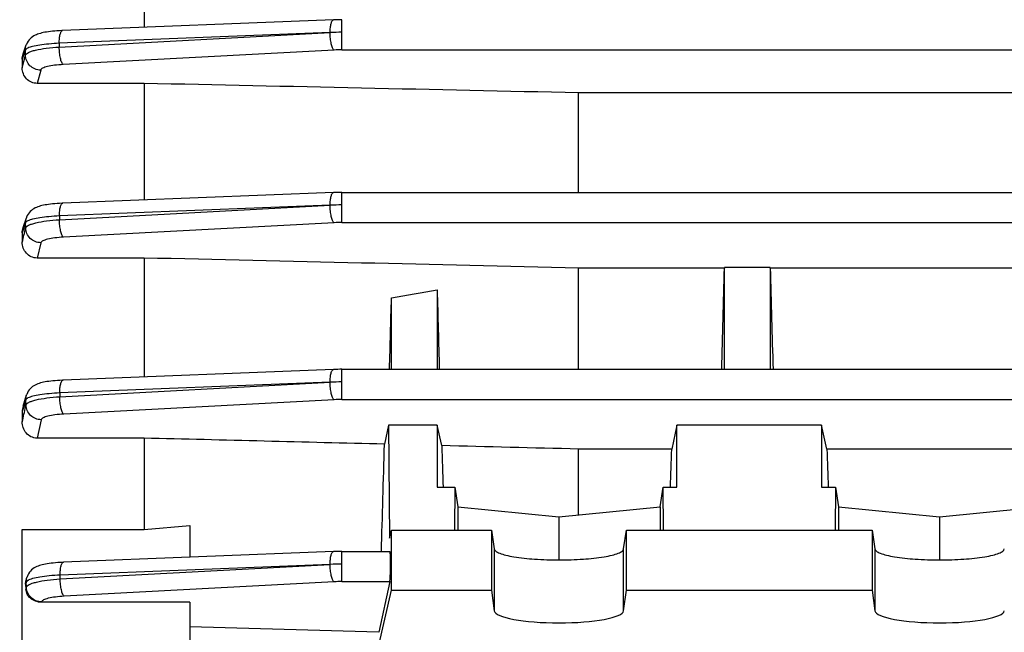
# Model space of a CAD drawing. Units: millimetres. Extents: x -1966 to 3158, y -867 to 2655.
# Drawn here: x 1716 to 1781, y 1080 to 1120 of the extents above; entities that cross this region are included whole.
import ezdxf

# ---------------------------------------------------------------- set-up
doc = ezdxf.new("R2010")
doc.units = ezdxf.units.MM
doc.header["$LTSCALE"] = 46.255
doc.header["$PDMODE"] = 3
doc.header["$PDSIZE"] = 0.3125
doc.layers.get('0').update_dxf_attribs({"linetype": 'CONTINUOUS'})
doc.layers.get('Defpoints').update_dxf_attribs({"linetype": 'CONTINUOUS'})
doc.layers.add('AM_5', color=3, linetype='CONTINUOUS', lineweight=25)
doc.styles.get("Standard").update_dxf_attribs({"font": 'txt', "width": 0.7})
doc.dimstyles.new('AM_DIN$0', dxfattribs={"dimtxt": 3.5, "dimasz": 2.5, "dimexe": 1, "dimexo": 1, "dimgap": 1.5, "dimtad": 1, "dimdsep": 46, "dimtxsty": 'STANDARD', "dimcen": 0, "dimclrd": 256, "dimclre": 256, "dimclrt": 2, "dimadec": 0, "dimazin": 2, "dimtp": 0.1, "dimtm": 0.1, "dimtfac": 0.71, "dimtdec": 3, "dimtmove": 0, "dimatfit": 3, "dimfxl": 1, "dimlwd": -1, "dimlwe": -1, "dimarcsym": 0})

# ---------------------------------------------------------------- blocks, each defined once
blk = doc.blocks.new('*D8')
at = {"layer": 'AM_5', "ltscale": 10, "transparency": 16777216}
for p, q in [((1908.324, 1094.446), (1908.324, 752.264)), ((1096.828, 1011.641), (1096.828, 752.264)), ((1126.828, 753.264), (1878.324, 753.264))]:
    blk.add_line(p, q, dxfattribs=at)
for points in [[(1126.828, 758.264), (1126.828, 748.264), (1096.828, 753.264)], [(1878.324, 758.264), (1878.324, 748.264), (1908.324, 753.264)]]:
    blk.add_solid(points, dxfattribs=at)
at = {"layer": 'Defpoints', "color": 0, "ltscale": 10, "transparency": 16777216}
for p in [(1908.324, 1095.446), (1096.828, 1012.641), (1908.324, 753.264)]:
    blk.add_point(p, dxfattribs=at)
at = {"layer": 'AM_5', "color": 2, "ltscale": 10, "transparency": 16777216, "insert": (1502.576, 785.764), "char_height": 35, "attachment_point": 5}
blk.add_mtext('800', dxfattribs=at)
blk = doc.blocks.new('*D11')
at = {"layer": 'AM_5', "ltscale": 10, "transparency": 16777216}
for p, q in [((1705.829, 1733.266), (2007.907, 1733.266)), ((2006.907, 1010.446), (2006.907, 1703.266)), ((1653.322, 980.446), (2007.907, 980.446))]:
    blk.add_line(p, q, dxfattribs=at)
for points in [[(2001.907, 1703.266), (2011.907, 1703.266), (2006.907, 1733.266)], [(2001.907, 1010.446), (2011.907, 1010.446), (2006.907, 980.446)]]:
    blk.add_solid(points, dxfattribs=at)
at = {"layer": 'Defpoints', "color": 0, "ltscale": 10, "transparency": 16777216}
for p in [(1704.829, 1733.266), (2006.907, 1733.266), (1652.322, 980.446)]:
    blk.add_point(p, dxfattribs=at)
at = {"layer": 'AM_5', "color": 2, "ltscale": 10, "transparency": 16777216, "insert": (1974.407, 1356.856), "char_height": 35, "attachment_point": 5, "rotation": 90}
blk.add_mtext('753', dxfattribs=at)
blk = doc.blocks.new('*D13')
at = {"layer": 'AM_5', "ltscale": 10, "transparency": 16777216}
for p, q in [((672.609, 2655.211), (2095.693, 2655.211)), ((2094.693, 1010.446), (2094.693, 2625.211)), ((1653.322, 980.446), (2095.693, 980.446))]:
    blk.add_line(p, q, dxfattribs=at)
for points in [[(2089.693, 2625.211), (2099.693, 2625.211), (2094.693, 2655.211)], [(2089.693, 1010.446), (2099.693, 1010.446), (2094.693, 980.446)]]:
    blk.add_solid(points, dxfattribs=at)
at = {"layer": 'Defpoints', "color": 0, "ltscale": 10, "transparency": 16777216}
for p in [(671.609, 2655.211), (2094.693, 2655.211), (1652.322, 980.446)]:
    blk.add_point(p, dxfattribs=at)
at = {"layer": 'AM_5', "color": 2, "ltscale": 10, "transparency": 16777216, "insert": (2062.193, 1817.829), "char_height": 35, "attachment_point": 5, "rotation": 90}
blk.add_mtext('1680', dxfattribs=at)

msp = doc.modelspace()

# ---------------------------------------------------------------- linework, layer by layer
at = {"color": 7, "linetype": 'Continuous'}
for p, q in [((1724.574, 1127.003), (1724.574, 1119.526)), ((1737.014, 1120.019), (1719.222, 1119.314)), ((1737.015, 1120.019), (1737.016, 1120.019)), ((1716.633, 1117.785), (1716.839, 1118.376)), ((1716.574, 1117.444), (1716.574, 1116.866)), ((1724.574, 1115.848), (1717.562, 1115.848)), ((1724.574, 1115.848), (1724.574, 1108.193)), ((1830.531, 1115.228), (1753.117, 1115.228)), ((1753.117, 1108.697), (1753.117, 1115.228)), ((1737.014, 1108.685), (1719.234, 1107.981)), ((1737.014, 1108.685), (1737.016, 1108.685)), ((1737.572, 1108.697), (1863.619, 1108.697)), ((1716.631, 1106.391), (1716.846, 1107.032)), ((1716.574, 1106.046), (1716.574, 1105.428)), ((1724.574, 1104.384), (1717.555, 1104.384)), ((1724.574, 1104.384), (1724.574, 1096.575)), ((1762.696, 1103.729), (1753.117, 1103.729)), ((1753.117, 1097.079), (1753.117, 1103.729)), ((1762.699, 1103.756), (1762.693, 1103.729)), ((1765.699, 1103.756), (1762.699, 1103.756)), ((1762.699, 1097.079), (1762.699, 1103.756)), ((1765.705, 1103.729), (1765.699, 1103.756)), ((1765.699, 1103.756), (1765.699, 1097.079)), ((1784.571, 1103.729), (1765.702, 1103.729)), ((1743.824, 1102.306), (1743.824, 1097.079)), ((1740.824, 1097.079), (1740.824, 1101.78)), ((1737.014, 1097.067), (1719.253, 1096.364)), ((1737.014, 1097.067), (1737.015, 1097.067)), ((1737.571, 1097.079), (1863.613, 1097.079)), ((1716.628, 1094.66), (1716.859, 1095.396)), ((1716.574, 1094.317), (1716.574, 1093.636)), ((1740.633, 1093.421), (1740.358, 1092.164)), ((1743.824, 1093.421), (1740.633, 1093.421)), ((1740.633, 1093.421), (1740.693, 1085.997)), ((1744.121, 1092.069), (1743.824, 1093.421)), ((1743.824, 1093.421), (1743.824, 1089.337)), ((1759.574, 1093.421), (1759.227, 1091.841)), ((1769.074, 1093.421), (1759.574, 1093.421)), ((1759.574, 1089.337), (1759.574, 1093.421)), ((1769.421, 1091.841), (1769.074, 1093.421)), ((1769.074, 1093.421), (1769.074, 1089.337)), ((1724.574, 1092.56), (1717.547, 1092.56)), ((1724.574, 1092.56), (1724.574, 1086.553)), ((1759.227, 1091.841), (1753.117, 1091.841)), ((1753.117, 1087.526), (1753.117, 1091.841)), ((1784.227, 1091.841), (1769.421, 1091.841)), ((1743.824, 1089.337), (1744.983, 1089.337)), ((1744.983, 1089.337), (1744.97, 1086.518)), ((1744.983, 1089.337), (1745.175, 1088.062)), ((1758.473, 1088.062), (1758.665, 1089.337)), ((1758.665, 1089.337), (1759.574, 1089.337)), ((1758.679, 1086.518), (1758.665, 1089.337)), ((1769.074, 1089.337), (1769.983, 1089.337)), ((1769.983, 1089.337), (1769.97, 1086.518)), ((1769.983, 1089.337), (1770.175, 1088.062)), ((1745.175, 1088.062), (1751.824, 1087.396)), ((1745.175, 1088.062), (1745.175, 1086.518)), ((1751.824, 1087.396), (1758.473, 1088.062)), ((1758.473, 1088.062), (1758.473, 1086.518)), ((1770.175, 1088.062), (1776.824, 1087.396)), ((1770.175, 1088.062), (1770.175, 1086.518)), ((1776.824, 1087.396), (1783.473, 1088.062)), ((1751.824, 1087.396), (1751.824, 1084.565)), ((1776.824, 1087.396), (1776.824, 1084.565)), ((1716.574, 1086.553), (1724.574, 1086.553)), ((1716.574, 1063.255), (1716.574, 1086.553)), ((1724.574, 1086.553), (1727.574, 1086.816)), ((1727.574, 1086.816), (1727.574, 1084.737)), ((1740.693, 1085.997), (1740.824, 1086.518)), ((1740.824, 1086.518), (1747.389, 1086.518)), ((1740.824, 1082.579), (1740.824, 1086.518)), ((1747.389, 1086.518), (1747.576, 1085.283)), ((1747.389, 1086.518), (1747.389, 1082.579)), ((1756.073, 1085.283), (1756.259, 1086.518)), ((1756.259, 1086.518), (1772.389, 1086.518)), ((1756.259, 1082.579), (1756.259, 1086.518)), ((1772.389, 1086.518), (1772.576, 1085.283)), ((1772.389, 1086.518), (1772.389, 1082.579)), ((1737.013, 1085.11), (1719.281, 1084.408)), ((1737.013, 1085.11), (1737.015, 1085.11)), ((1737.571, 1085.122), (1740.724, 1085.122)), ((1716.83, 1083.247), (1716.878, 1083.414)), ((1716.799, 1082.975), (1716.821, 1082.628)), ((1739.952, 1078.768), (1740.824, 1082.579)), ((1740.718, 1083.142), (1739.99, 1079.815)), ((1740.824, 1082.579), (1747.389, 1082.579)), ((1747.389, 1082.579), (1747.576, 1081.222)), ((1756.073, 1081.222), (1756.259, 1082.579)), ((1756.259, 1082.579), (1772.389, 1082.579)), ((1772.389, 1082.579), (1772.576, 1081.222)), ((1727.574, 1081.785), (1717.843, 1081.785)), ((1727.574, 1081.785), (1727.574, 1063.255))]:
    msp.add_line(p, q, dxfattribs=at)
at = {"color": 9, "linetype": 'Continuous'}
for p, q in [((1737.572, 1118.05), (1737.572, 1120.03)), ((1736.795, 1119.185), (1719.003, 1118.481)), ((1719.006, 1118.231), (1736.795, 1119.185)), ((1719.003, 1118.481), (1719.006, 1118.231)), ((1716.749, 1117.944), (1716.575, 1117.444)), ((1716.575, 1116.866), (1716.788, 1117.699)), ((1716.784, 1118.043), (1716.749, 1117.944)), ((1716.788, 1117.699), (1716.784, 1118.043)), ((1737.054, 1118.037), (1719.265, 1117.086)), ((1737.572, 1118.05), (1863.623, 1118.05)), ((1717.785, 1116.721), (1717.562, 1115.848)), ((1737.572, 1106.717), (1737.572, 1108.697)), ((1736.795, 1107.85), (1719.015, 1107.146)), ((1719.019, 1106.897), (1736.795, 1107.85)), ((1719.015, 1107.146), (1719.019, 1106.897)), ((1716.722, 1106.484), (1716.575, 1106.046)), ((1716.795, 1106.703), (1716.722, 1106.484)), ((1716.801, 1106.359), (1716.795, 1106.703)), ((1737.054, 1106.704), (1719.278, 1105.754)), ((1737.572, 1106.717), (1863.619, 1106.717)), ((1716.799, 1106.351), (1716.801, 1106.359)), ((1717.799, 1105.388), (1717.555, 1104.384)), ((1737.571, 1095.099), (1737.571, 1097.079)), ((1736.795, 1096.227), (1719.034, 1095.528)), ((1719.04, 1095.279), (1736.795, 1096.227)), ((1719.034, 1095.528), (1719.04, 1095.279)), ((1716.734, 1094.824), (1716.655, 1094.571)), ((1716.813, 1095.077), (1716.734, 1094.824)), ((1716.822, 1094.733), (1716.813, 1095.077)), ((1737.053, 1095.085), (1719.299, 1094.137)), ((1737.571, 1095.099), (1863.613, 1095.099)), ((1716.655, 1094.571), (1716.575, 1094.317)), ((1716.797, 1094.622), (1716.822, 1094.733)), ((1717.82, 1093.77), (1717.547, 1092.56)), ((1737.571, 1083.142), (1737.571, 1085.122)), ((1747.576, 1085.283), (1747.576, 1081.222)), ((1756.073, 1081.222), (1756.073, 1085.283)), ((1772.576, 1085.283), (1772.576, 1081.222)), ((1736.794, 1084.271), (1719.062, 1083.571)), ((1719.07, 1083.322), (1736.794, 1084.271)), ((1719.07, 1083.322), (1719.062, 1083.571)), ((1716.84, 1083.113), (1716.8, 1082.975)), ((1716.822, 1082.628), (1716.851, 1082.769)), ((1716.851, 1082.769), (1716.84, 1083.113)), ((1737.053, 1083.129), (1719.328, 1082.182)), ((1737.571, 1083.142), (1740.718, 1083.142)), ((1717.849, 1081.813), (1717.843, 1081.785))]:
    msp.add_line(p, q, dxfattribs=at)
at = {"color": 7, "linetype": 'Continuous'}
for points in [[(1737.572, 1120.03), (1737.433, 1120.029), (1737.299, 1120.027), (1737.166, 1120.024), (1737.034, 1120.02), (1737.016, 1120.019)], [(1719.224, 1119.314), (1719.178, 1119.312), (1719.014, 1119.304), (1718.856, 1119.294), (1718.705, 1119.282), (1718.561, 1119.269), (1718.425, 1119.254), (1718.297, 1119.238), (1718.176, 1119.221), (1718.063, 1119.202), (1717.957, 1119.181), (1717.857, 1119.159), (1717.763, 1119.135), (1717.673, 1119.108), (1717.586, 1119.079), (1717.501, 1119.045), (1717.417, 1119.006), (1717.332, 1118.961), (1717.249, 1118.907), (1717.167, 1118.846), (1717.09, 1118.776), (1717.019, 1118.698), (1716.955, 1118.611), (1716.898, 1118.515), (1716.852, 1118.412), (1716.838, 1118.376)], [(1737.572, 1108.697), (1737.433, 1108.696), (1737.299, 1108.694), (1737.166, 1108.691), (1737.034, 1108.686), (1737.016, 1108.686)], [(1719.236, 1107.981), (1719.19, 1107.98), (1719.025, 1107.971), (1718.866, 1107.961), (1718.714, 1107.949), (1718.57, 1107.936), (1718.433, 1107.921), (1718.305, 1107.905), (1718.184, 1107.887), (1718.071, 1107.868), (1717.964, 1107.847), (1717.865, 1107.825), (1717.77, 1107.801), (1717.68, 1107.774), (1717.593, 1107.744), (1717.507, 1107.71), (1717.422, 1107.671), (1717.337, 1107.624), (1717.254, 1107.57), (1717.172, 1107.508), (1717.095, 1107.437), (1717.024, 1107.357), (1716.96, 1107.269), (1716.905, 1107.173), (1716.859, 1107.068), (1716.846, 1107.032)], [(1737.571, 1097.078), (1737.433, 1097.078), (1737.299, 1097.076), (1737.166, 1097.073), (1737.033, 1097.068), (1737.015, 1097.068)], [(1719.255, 1096.364), (1719.208, 1096.362), (1719.042, 1096.354), (1718.883, 1096.344), (1718.73, 1096.332), (1718.585, 1096.318), (1718.448, 1096.303), (1718.319, 1096.287), (1718.198, 1096.269), (1718.084, 1096.25), (1717.977, 1096.229), (1717.876, 1096.206), (1717.78, 1096.182), (1717.689, 1096.154), (1717.6, 1096.124), (1717.514, 1096.088), (1717.428, 1096.047), (1717.343, 1095.999), (1717.259, 1095.944), (1717.178, 1095.88), (1717.101, 1095.807), (1717.032, 1095.726), (1716.97, 1095.637), (1716.916, 1095.54), (1716.872, 1095.435), (1716.859, 1095.396)], [(1737.571, 1085.122), (1737.432, 1085.121), (1737.299, 1085.119), (1737.165, 1085.116), (1737.033, 1085.112), (1737.015, 1085.111)], [(1719.282, 1084.409), (1719.233, 1084.407), (1719.066, 1084.398), (1718.905, 1084.388), (1718.751, 1084.376), (1718.604, 1084.362), (1718.466, 1084.347), (1718.336, 1084.33), (1718.214, 1084.312), (1718.1, 1084.292), (1717.993, 1084.271), (1717.892, 1084.248), (1717.797, 1084.223), (1717.706, 1084.195), (1717.618, 1084.163), (1717.531, 1084.127), (1717.444, 1084.086), (1717.358, 1084.036), (1717.273, 1083.978), (1717.192, 1083.912), (1717.115, 1083.837), (1717.046, 1083.753), (1716.984, 1083.661), (1716.931, 1083.56), (1716.889, 1083.452), (1716.877, 1083.414)]]:
    msp.add_lwpolyline(points, dxfattribs=at)
at = {"color": 9, "linetype": 'Continuous'}
for centre, radius, start, end in [((1737.624, 1100.723), 18.481, 90.16211, 92.57021), ((1737.571, 1108.221), 9.829, 89.99459, 93.0134), ((1737.664, 1089.383), 18.487, 90.28637, 92.69396), ((1737.571, 1096.887), 9.83, 89.99457, 93.01328), ((1737.687, 1080.837), 15.417, 90.42945, 93.31721), ((1737.57, 1085.267), 9.832, 89.99456, 93.01303), ((1737.743, 1065.795), 18.501, 90.53441, 92.9409), ((1737.57, 1073.307), 9.835, 89.99454, 93.01265)]:
    msp.add_arc(centre, radius, start, end, dxfattribs=at)
at = {"color": 7, "linetype": 'Continuous'}
msp.add_arc((1717.727, 1094.316), 1.152, 162.58718, 179.93433, dxfattribs=at)
for centre, major_axis, ratio, start_param, end_param in [((1759.965, 1120.446), (1.116, 73.5), 0.041651, -1.893722, -1.799618), ((1768.433, 1120.446), (-1.116, 73.5), 0.041651, -4.483567, -4.389463), ((1746.543, 1120.565), (-1.127, 74.19), 0.041652, -4.46436, -4.39091), ((1738.074, 1120.327), (1.14, 75.08), 0.041652, -1.884984, -1.819776), ((1737.578, 1120.387), (0.571, 75.132), 0.042996, -2.059072, -1.955553), ((1746.543, 1120.565), (-1.127, 74.19), 0.041652, -4.318803, -4.278559), ((1756.84, 1120.446), (1.116, 73.5), 0.041651, -2.007212, -1.96991), ((1771.808, 1120.446), (-1.116, 73.5), 0.041651, -4.313275, -4.275974), ((1740.717, 1084.122), (0.008, 1), 0.042995, -2.940553, -0.000237), ((1751.824, 1081.243), (4.25, 0), 0.190838, -3.115413, -0.02618), ((1776.824, 1081.243), (4.25, 0), 0.190838, -3.115413, -0.02618)]:
    msp.add_ellipse(centre, major_axis=major_axis, ratio=ratio, start_param=start_param, end_param=end_param, dxfattribs=at)
at = {"color": 9, "linetype": 'Continuous'}
for points, knots in [([(1736.795, 1119.185), (1736.796, 1119.295), (1736.806, 1119.494), (1736.841, 1119.727), (1736.888, 1119.875), (1736.928, 1119.961), (1736.979, 1120.017), (1737.015, 1120.019)], [0, 0, 0, 0, 0.366304, 0.669902, 0.787576, 0.880654, 1, 1, 1, 1]), ([(1719.003, 1118.481), (1719.004, 1118.59), (1719.014, 1118.79), (1719.049, 1119.022), (1719.096, 1119.17), (1719.136, 1119.256), (1719.187, 1119.312), (1719.223, 1119.314)], [0, 0, 0, 0, 0.366311, 0.669908, 0.787579, 0.880653, 1, 1, 1, 1]), ([(1737.054, 1118.037), (1737.034, 1118.052), (1736.997, 1118.099), (1736.929, 1118.235), (1736.862, 1118.473), (1736.81, 1118.808), (1736.796, 1119.054), (1736.795, 1119.182)], [0, 0, 0, 0, 0.062505, 0.147953, 0.381523, 0.678548, 1, 1, 1, 1]), ([(1716.934, 1118.168), (1716.898, 1118.151), (1716.84, 1118.12), (1716.791, 1118.069), (1716.783, 1118.043)], [0, 0, 0, 0, 0.600858, 1, 1, 1, 1]), ([(1716.787, 1117.699), (1716.796, 1117.734), (1716.856, 1117.807), (1716.996, 1117.888), (1717.199, 1117.968), (1717.588, 1118.072), (1718.198, 1118.171), (1718.72, 1118.216), (1719.006, 1118.231)], [0, 0, 0, 0, 0.046251, 0.114176, 0.207444, 0.326441, 0.631502, 1, 1, 1, 1]), ([(1719.003, 1118.481), (1718.775, 1118.47), (1718.347, 1118.442), (1717.761, 1118.377), (1717.297, 1118.291), (1717.035, 1118.215), (1716.934, 1118.168)], [0, 0, 0, 0, 0.326286, 0.6128, 0.840735, 1, 1, 1, 1]), ([(1719.265, 1117.086), (1719.245, 1117.101), (1719.207, 1117.148), (1719.139, 1117.284), (1719.072, 1117.522), (1719.021, 1117.857), (1719.007, 1118.103), (1719.006, 1118.231)], [0, 0, 0, 0, 0.062504, 0.147952, 0.381524, 0.678552, 1, 1, 1, 1]), ([(1717.785, 1116.721), (1717.656, 1116.723), (1717.397, 1116.778), (1717.067, 1116.992), (1716.844, 1117.316), (1716.788, 1117.572), (1716.787, 1117.699)], [0, 0, 0, 0, 0.251742, 0.502928, 0.752078, 1, 1, 1, 1]), ([(1719.265, 1117.086), (1719.073, 1117.076), (1718.725, 1117.047), (1718.273, 1116.971), (1717.978, 1116.884), (1717.831, 1116.796), (1717.791, 1116.745), (1717.785, 1116.721)], [0, 0, 0, 0, 0.368322, 0.671404, 0.883588, 0.952401, 1, 1, 1, 1]), ([(1736.795, 1107.85), (1736.796, 1107.96), (1736.806, 1108.16), (1736.841, 1108.393), (1736.888, 1108.541), (1736.928, 1108.628), (1736.979, 1108.684), (1737.014, 1108.686)], [0, 0, 0, 0, 0.366257, 0.669901, 0.787601, 0.880693, 1, 1, 1, 1]), ([(1719.015, 1107.146), (1719.016, 1107.256), (1719.026, 1107.456), (1719.061, 1107.689), (1719.108, 1107.837), (1719.148, 1107.924), (1719.199, 1107.979), (1719.234, 1107.981)], [0, 0, 0, 0, 0.366266, 0.669905, 0.7876, 0.880688, 1, 1, 1, 1]), ([(1737.054, 1106.704), (1737.034, 1106.718), (1736.997, 1106.766), (1736.929, 1106.901), (1736.862, 1107.139), (1736.81, 1107.473), (1736.796, 1107.719), (1736.795, 1107.847)], [0, 0, 0, 0, 0.06251, 0.147944, 0.381459, 0.678456, 1, 1, 1, 1]), ([(1719.015, 1107.146), (1718.786, 1107.136), (1718.356, 1107.106), (1717.768, 1107.039), (1717.304, 1106.952), (1717.042, 1106.874), (1716.941, 1106.826)], [0, 0, 0, 0, 0.326923, 0.613743, 0.841476, 1, 1, 1, 1]), ([(1716.941, 1106.826), (1716.906, 1106.809), (1716.849, 1106.778), (1716.802, 1106.728), (1716.794, 1106.703)], [0, 0, 0, 0, 0.600061, 1, 1, 1, 1]), ([(1716.8, 1106.359), (1716.809, 1106.394), (1716.869, 1106.467), (1717.008, 1106.548), (1717.211, 1106.629), (1717.6, 1106.735), (1718.21, 1106.834), (1718.733, 1106.881), (1719.019, 1106.897)], [0, 0, 0, 0, 0.046128, 0.11391, 0.207085, 0.326054, 0.631237, 1, 1, 1, 1]), ([(1719.278, 1105.754), (1719.258, 1105.768), (1719.221, 1105.816), (1719.153, 1105.951), (1719.086, 1106.189), (1719.035, 1106.524), (1719.02, 1106.77), (1719.019, 1106.897)], [0, 0, 0, 0, 0.062509, 0.147943, 0.381463, 0.678464, 1, 1, 1, 1]), ([(1717.799, 1105.388), (1717.671, 1105.389), (1717.413, 1105.444), (1717.083, 1105.656), (1716.86, 1105.978), (1716.803, 1106.232), (1716.8, 1106.359)], [0, 0, 0, 0, 0.251755, 0.502928, 0.752073, 1, 1, 1, 1]), ([(1719.278, 1105.754), (1719.087, 1105.743), (1718.739, 1105.714), (1718.332, 1105.647), (1718.074, 1105.574), (1717.938, 1105.519), (1717.844, 1105.463), (1717.805, 1105.412), (1717.799, 1105.388)], [0, 0, 0, 0, 0.368587, 0.671713, 0.790301, 0.883983, 0.952578, 1, 1, 1, 1]), ([(1736.795, 1096.231), (1736.795, 1096.34), (1736.805, 1096.541), (1736.84, 1096.774), (1736.887, 1096.923), (1736.927, 1097.01), (1736.978, 1097.065), (1737.014, 1097.068)], [0, 0, 0, 0, 0.366211, 0.669902, 0.787627, 0.880734, 1, 1, 1, 1]), ([(1719.034, 1095.528), (1719.035, 1095.637), (1719.045, 1095.838), (1719.08, 1096.071), (1719.127, 1096.219), (1719.167, 1096.306), (1719.218, 1096.362), (1719.254, 1096.364)], [0, 0, 0, 0, 0.366221, 0.669905, 0.787624, 0.880726, 1, 1, 1, 1]), ([(1737.053, 1095.085), (1737.034, 1095.1), (1736.996, 1095.147), (1736.929, 1095.283), (1736.861, 1095.52), (1736.81, 1095.854), (1736.796, 1096.1), (1736.795, 1096.227)], [0, 0, 0, 0, 0.062515, 0.147934, 0.381394, 0.678362, 1, 1, 1, 1]), ([(1719.034, 1095.528), (1718.803, 1095.516), (1718.37, 1095.485), (1717.777, 1095.415), (1717.311, 1095.327), (1717.048, 1095.248), (1716.949, 1095.198)], [0, 0, 0, 0, 0.327515, 0.614777, 0.843575, 1, 1, 1, 1]), ([(1716.949, 1095.198), (1716.916, 1095.181), (1716.863, 1095.151), (1716.819, 1095.101), (1716.812, 1095.077)], [0, 0, 0, 0, 0.596952, 1, 1, 1, 1]), ([(1716.821, 1094.733), (1716.829, 1094.768), (1716.888, 1094.842), (1717.026, 1094.924), (1717.23, 1095.005), (1717.618, 1095.112), (1718.23, 1095.214), (1718.753, 1095.262), (1719.04, 1095.279)], [0, 0, 0, 0, 0.045921, 0.113462, 0.206476, 0.325395, 0.630775, 1, 1, 1, 1]), ([(1719.299, 1094.137), (1719.279, 1094.152), (1719.242, 1094.199), (1719.174, 1094.334), (1719.107, 1094.571), (1719.056, 1094.906), (1719.041, 1095.151), (1719.04, 1095.279)], [0, 0, 0, 0, 0.062513, 0.147933, 0.3814, 0.678375, 1, 1, 1, 1]), ([(1717.82, 1093.77), (1717.692, 1093.771), (1717.435, 1093.825), (1717.106, 1094.036), (1716.883, 1094.354), (1716.824, 1094.607), (1716.821, 1094.733)], [0, 0, 0, 0, 0.251782, 0.502937, 0.752067, 1, 1, 1, 1]), ([(1719.299, 1094.137), (1719.107, 1094.126), (1718.758, 1094.097), (1718.351, 1094.029), (1718.093, 1093.957), (1717.957, 1093.902), (1717.864, 1093.845), (1717.825, 1093.794), (1717.82, 1093.77)], [0, 0, 0, 0, 0.369172, 0.672517, 0.791031, 0.884512, 0.952815, 1, 1, 1, 1]), ([(1736.794, 1084.272), (1736.794, 1084.382), (1736.805, 1084.583), (1736.839, 1084.817), (1736.886, 1084.965), (1736.926, 1085.053), (1736.978, 1085.109), (1737.013, 1085.111)], [0, 0, 0, 0, 0.366167, 0.669906, 0.787657, 0.880777, 1, 1, 1, 1]), ([(1719.062, 1083.571), (1719.062, 1083.68), (1719.072, 1083.881), (1719.107, 1084.115), (1719.154, 1084.263), (1719.194, 1084.351), (1719.245, 1084.407), (1719.281, 1084.409)], [0, 0, 0, 0, 0.366178, 0.669908, 0.787651, 0.880767, 1, 1, 1, 1]), ([(1737.053, 1083.129), (1737.033, 1083.143), (1736.996, 1083.191), (1736.928, 1083.326), (1736.861, 1083.562), (1736.809, 1083.896), (1736.795, 1084.141), (1736.794, 1084.269)], [0, 0, 0, 0, 0.062519, 0.147923, 0.381327, 0.678269, 1, 1, 1, 1]), ([(1716.858, 1083.149), (1716.856, 1083.146), (1716.848, 1083.135), (1716.842, 1083.122), (1716.839, 1083.113)], [0, 0, 0, 0, 0.271293, 1, 1, 1, 1]), ([(1716.85, 1082.769), (1716.857, 1082.804), (1716.915, 1082.878), (1717.052, 1082.961), (1717.255, 1083.043), (1717.644, 1083.152), (1718.257, 1083.255), (1718.782, 1083.304), (1719.07, 1083.322)], [0, 0, 0, 0, 0.04562, 0.112803, 0.205578, 0.324417, 0.630085, 1, 1, 1, 1]), ([(1716.953, 1083.223), (1716.942, 1083.217), (1716.908, 1083.196), (1716.876, 1083.172), (1716.858, 1083.149)], [0, 0, 0, 0, 0.295455, 1, 1, 1, 1]), ([(1719.062, 1083.571), (1718.824, 1083.558), (1718.379, 1083.525), (1717.777, 1083.451), (1717.354, 1083.368), (1717.095, 1083.288), (1716.994, 1083.246), (1716.953, 1083.223)], [0, 0, 0, 0, 0.332747, 0.622243, 0.848012, 0.933558, 1, 1, 1, 1]), ([(1719.328, 1082.182), (1719.309, 1082.196), (1719.271, 1082.244), (1719.204, 1082.379), (1719.137, 1082.615), (1719.085, 1082.949), (1719.071, 1083.195), (1719.07, 1083.322)], [0, 0, 0, 0, 0.062516, 0.147921, 0.381334, 0.678283, 1, 1, 1, 1]), ([(1717.849, 1081.813), (1717.721, 1081.814), (1717.466, 1081.868), (1717.138, 1082.076), (1716.914, 1082.392), (1716.854, 1082.644), (1716.85, 1082.769)], [0, 0, 0, 0, 0.251824, 0.502957, 0.75206, 1, 1, 1, 1]), ([(1719.328, 1082.182), (1719.136, 1082.171), (1718.786, 1082.142), (1718.378, 1082.074), (1718.119, 1082.001), (1717.984, 1081.945), (1717.891, 1081.888), (1717.854, 1081.837), (1717.849, 1081.813)], [0, 0, 0, 0, 0.369982, 0.67363, 0.792039, 0.88524, 0.953138, 1, 1, 1, 1])]:
    msp.add_open_spline(points, degree=3, knots=knots, dxfattribs=at)
for points in [[(1716.783, 1118.043), (1716.782, 1118.155), (1716.801, 1118.268), (1716.837, 1118.373)], [(1716.794, 1106.703), (1716.792, 1106.813), (1716.81, 1106.925), (1716.845, 1107.029)], [(1716.575, 1105.428), (1716.65, 1105.736), (1716.724, 1106.043), (1716.799, 1106.351)], [(1716.812, 1095.077), (1716.81, 1095.183), (1716.826, 1095.291), (1716.857, 1095.392)], [(1716.575, 1093.636), (1716.649, 1093.965), (1716.723, 1094.294), (1716.797, 1094.622)], [(1716.839, 1083.113), (1716.836, 1083.213), (1716.849, 1083.315), (1716.877, 1083.411)]]:
    msp.add_open_spline(points, degree=3, dxfattribs=at)
at = {"color": 7, "linetype": 'Continuous'}
for points in [[(1716.574, 1117.444), (1716.574, 1117.559), (1716.595, 1117.676), (1716.633, 1117.785)], [(1753.117, 1115.228), (1743.603, 1115.435), (1734.088, 1115.641), (1724.574, 1115.848)], [(1716.574, 1106.046), (1716.574, 1106.163), (1716.595, 1106.281), (1716.632, 1106.391)], [(1753.117, 1103.729), (1743.603, 1103.948), (1734.088, 1104.167), (1724.574, 1104.384)], [(1740.824, 1101.78), (1741.824, 1101.954), (1742.824, 1102.13), (1743.824, 1102.306)], [(1740.358, 1092.164), (1735.097, 1092.297), (1729.835, 1092.428), (1724.574, 1092.56)], [(1753.117, 1091.841), (1750.119, 1091.918), (1747.12, 1091.993), (1744.121, 1092.069)], [(1716.799, 1082.975), (1716.794, 1083.066), (1716.804, 1083.16), (1716.829, 1083.248)], [(1739.99, 1079.815), (1735.851, 1079.936), (1731.713, 1080.056), (1727.574, 1080.175)]]:
    msp.add_open_spline(points, degree=3, dxfattribs=at)
for points, knots in [([(1717.562, 1115.848), (1717.432, 1115.848), (1717.168, 1115.903), (1716.839, 1116.134), (1716.625, 1116.473), (1716.574, 1116.736), (1716.574, 1116.866)], [0, 0, 0, 0, 0.250079, 0.500022, 0.749946, 1, 1, 1, 1]), ([(1717.555, 1104.384), (1717.422, 1104.384), (1717.154, 1104.444), (1716.827, 1104.687), (1716.622, 1105.034), (1716.574, 1105.298), (1716.574, 1105.428)], [0, 0, 0, 0, 0.252198, 0.502826, 0.751773, 1, 1, 1, 1]), ([(1717.547, 1092.56), (1717.41, 1092.56), (1717.134, 1092.626), (1716.812, 1092.887), (1716.618, 1093.242), (1716.574, 1093.506), (1716.574, 1093.636)], [0, 0, 0, 0, 0.257727, 0.509787, 0.75615, 1, 1, 1, 1]), ([(1747.576, 1085.283), (1747.584, 1085.226), (1747.662, 1085.144), (1747.792, 1085.066), (1748.009, 1084.97), (1748.367, 1084.866), (1749.131, 1084.715), (1750.298, 1084.597), (1751.824, 1084.547), (1753.35, 1084.597), (1754.518, 1084.715), (1755.281, 1084.866), (1755.639, 1084.97), (1755.856, 1085.066), (1755.986, 1085.144), (1756.064, 1085.226), (1756.073, 1085.283)], [0, 0, 0, 0, 0.019702, 0.034301, 0.052557, 0.100111, 0.161547, 0.317814, 0.500002, 0.682188, 0.838454, 0.899888, 0.947442, 0.965699, 0.980298, 1, 1, 1, 1]), ([(1772.576, 1085.283), (1772.584, 1085.226), (1772.662, 1085.144), (1772.792, 1085.066), (1773.009, 1084.97), (1773.367, 1084.866), (1774.131, 1084.715), (1775.298, 1084.597), (1776.824, 1084.547), (1778.35, 1084.597), (1779.518, 1084.715), (1780.281, 1084.866), (1780.639, 1084.97), (1780.856, 1085.066), (1780.986, 1085.144), (1781.064, 1085.226), (1781.073, 1085.283)], [0, 0, 0, 0, 0.019702, 0.034301, 0.052557, 0.100111, 0.161547, 0.317814, 0.500002, 0.682188, 0.838454, 0.899888, 0.947442, 0.965699, 0.980298, 1, 1, 1, 1]), ([(1717.843, 1081.785), (1717.708, 1081.785), (1717.444, 1081.832), (1717.113, 1082.024), (1716.89, 1082.301), (1716.828, 1082.521), (1716.821, 1082.628)], [0, 0, 0, 0, 0.280376, 0.541479, 0.778762, 1, 1, 1, 1])]:
    msp.add_open_spline(points, degree=3, knots=knots, dxfattribs=at)

# ---------------------------------------------------------------- dimensions: what is measured, and where the dimension line sits
at = {"layer": 'AM_5', "ltscale": 10}
for base, p2, text, picture, middle in [((2094.693, 2655.211), (671.609, 2655.211), '1680', '*D13', (2094.693, 1817.829)), ((2006.907, 1733.266), (1704.829, 1733.266), '753', '*D11', (2006.907, 1356.856))]:
    dim = msp.add_linear_dim(base=base, p1=(1652.322, 980.446), p2=p2, angle=90, text=text, dimstyle='AM_DIN$0', override={"dimtxt": 35, "dimasz": 30, "dimgap": 15, "dimsah": 1}, dxfattribs=at)
    dim.commit()
    dim.dimension.update_dxf_attribs({"geometry": picture, "text_midpoint": middle, "dimtype": 160})
dim = msp.add_linear_dim(base=(1908.324, 753.264), p1=(1096.828, 1012.641), p2=(1908.324, 1095.446), text='800', dimstyle='AM_DIN$0', override={"dimtxt": 35, "dimasz": 30, "dimgap": 15, "dimsah": 1}, dxfattribs=at)
dim.commit()
dim.dimension.update_dxf_attribs({"geometry": '*D8', "text_midpoint": (1502.576, 785.764)})

doc.saveas('drawing.dxf')
